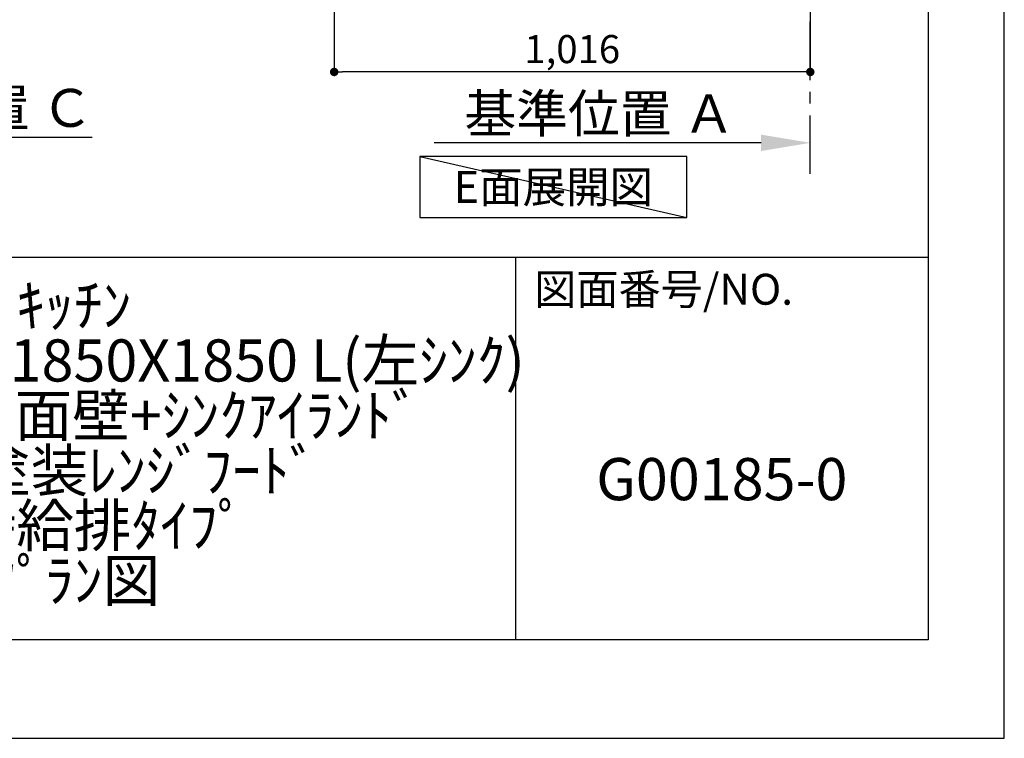
# Model space of a CAD drawing. Extents: x 0 to 26473, y -11045 to -2175.
# Drawn here: x 10373 to 12474, y -11020 to -9486 of the extents above; entities that cross this region are included whole.
import ezdxf

# ---------------------------------------------------------------- set-up
doc = ezdxf.new("R2010")
doc.units = 0
doc.header["$LTSCALE"] = 50
doc.header["$MEASUREMENT"] = 0
doc.linetypes.add('CENTER', pattern=[2, 1.25, -0.25, 0.25, -0.25])
doc.layers.get('0').update_dxf_attribs({"linetype": 'CONTINUOUS'})
doc.layers.get('DEFPOINTS').update_dxf_attribs({"color": 146, "linetype": 'CONTINUOUS'})
for name, color, linetype in [('111-壁仕上', 3, 'CONTINUOUS'), ('160-文字', 254, 'CONTINUOUS'), ('166-寸法B', 11, 'CONTINUOUS'), ('190-図面外枠', 5, 'CONTINUOUS'), ('191-図面内枠', 4, 'CONTINUOUS')]:
    doc.layers.add(name, color=color, linetype=linetype)
doc.styles.add('KH001', font='txt')
doc.dimstyles.new('KH1xx030', dxfattribs={"dimscale": 30, "dimtxt": 2, "dimasz": 0.6, "dimexe": 0.3, "dimexo": 1.2, "dimgap": 0.5, "dimtad": 3, "dimdec": 1, "dimdsep": 46, "dimlunit": 6, "dimtxsty": 'KH001', "dimblk": 'DOT', "dimcen": 1, "dimdle": 1, "dimclrd": 256, "dimclre": 256, "dimclrt": 256, "dimadec": 0, "dimazin": 0, "dimtfac": 1, "dimtdec": 1, "dimtix": 1, "dimtmove": 2, "dimatfit": 3, "dimldrblk": 'CLOSEDBLANK', "dimfxl": 1, "dimtolj": 1, "dimtzin": 0, "dimlwd": -1, "dimlwe": -1, "dimarcsym": 0})

# ---------------------------------------------------------------- blocks, each defined once
blk = doc.blocks.new('A$C5D946DDC')
at = {"layer": '190-図面外枠'}
for p, q in [((20519, 14349.3), (20519, 350.7)), ((20519, 350.7), (271, 350.7))]:
    blk.add_line(p, q, dxfattribs=at)
at = {"layer": 'DEFPOINTS'}
blk.add_lwpolyline([(0, 0), (20790, 0), (20790, 14700), (0, 14700)], close=True, dxfattribs=at)
blk = doc.blocks.new('*D142')
at = {"layer": '166-寸法B', "transparency": 16777216}
for p, q in [((9830.9, -9706.6), (9830.9, -9733.6)), ((9935.9, -9736.6), (10527.9, -9736.6))]:
    blk.add_line(p, q, dxfattribs=at)
blk.add_solid([(9935.9, -9719.1), (9935.9, -9754.1), (9830.9, -9736.6)], dxfattribs=at)
at = {"layer": 'DEFPOINTS', "color": 0, "transparency": 16777216}
for p in [(9830.9, -9736.6), (10518.9, -9736.6), (10518.9, -9824.3)]:
    blk.add_point(p, dxfattribs=at)
at = {"layer": '166-寸法B', "transparency": 16777216, "insert": (10240.5, -9674.2), "char_height": 81, "attachment_point": 5, "style": 'KH001'}
blk.add_mtext('\\A1;基準位置 Ｃ', dxfattribs=at)
blk = doc.blocks.new('_ClosedBlank')
at = {"color": 0, "linetype": 'ByBlock', "lineweight": -2}
for p, q in [((-1, 0.167), (0, 0)), ((-1, 0.167), (-1, -0.167)), ((0, 0), (-1, -0.167))]:
    blk.add_line(p, q, dxfattribs=at)
blk = doc.blocks.new('_None')
blk = doc.blocks.new('_Dot')
at = {"color": 0, "linetype": 'ByBlock', "lineweight": -2}
blk.add_line((-0.5, 0), (-1, 0), dxfattribs=at)
at = {"color": 0, "linetype": 'ByBlock', "const_width": 0.5}
blk.add_lwpolyline([(-0.25, 0, 1), (0.25, 0, 1)], format="xyb", close=True, dxfattribs=at)
blk = doc.blocks.new('*D172')
at = {"layer": '166-寸法B', "transparency": 16777216}
for p, q in [((11044, -8988.4), (11044, -9606.4)), ((12060, -8988.4), (12060, -9606.4)), ((12042, -9597.4), (11062, -9597.4))]:
    blk.add_line(p, q, dxfattribs=at)
at = {"layer": 'DEFPOINTS', "color": 0, "transparency": 16777216}
for p in [(11044, -8952.4), (12060, -8952.4), (11044, -9597.4)]:
    blk.add_point(p, dxfattribs=at)
at = {"layer": '166-寸法B', "transparency": 16777216, "xscale": 18, "yscale": 18, "zscale": 18, "rotation": 180}
blk.add_blockref('_Dot', (11044, -9597.4), dxfattribs=at)
at = {"layer": '166-寸法B', "transparency": 16777216, "xscale": 18, "yscale": 18, "zscale": 18}
blk.add_blockref('_Dot', (12060, -9597.4), dxfattribs=at)
at = {"layer": '166-寸法B', "transparency": 16777216, "insert": (11552, -9548.6), "char_height": 60, "attachment_point": 5, "style": 'KH001'}
blk.add_mtext('\\A1;1,016', dxfattribs=at)
blk = doc.blocks.new('*D174')
at = {"layer": '166-寸法B', "transparency": 16777216}
for p, q in [((11955, -9748.7), (11257.1, -9748.7)), ((12060, -9769.8), (12060, -9745.7))]:
    blk.add_line(p, q, dxfattribs=at)
blk.add_solid([(11955, -9731.2), (11955, -9766.2), (12060, -9748.7)], dxfattribs=at)
at = {"layer": 'DEFPOINTS', "color": 0, "transparency": 16777216}
for p in [(11266.1, -9562.2), (11266.1, -9748.7), (12060, -9799.8)]:
    blk.add_point(p, dxfattribs=at)
at = {"layer": '166-寸法B', "transparency": 16777216, "insert": (11610.5, -9686.2), "char_height": 81, "attachment_point": 5, "style": 'KH001'}
blk.add_mtext('\\A1;基準位置 Ａ', dxfattribs=at)

msp = doc.modelspace()

# ---------------------------------------------------------------- linework, layer by layer
at = {"layer": '111-壁仕上', "color": 253, "linetype": 'CENTER', "ltscale": 2}
msp.add_line((12060, -9815.03), (12060, -7607.62), dxfattribs=at)
at = {"layer": '160-文字'}
msp.add_lwpolyline([(11796.6, -9777.79), (11226.57, -9777.79), (11226.57, -9908.21), (11796.6, -9908.21)], close=True, dxfattribs=at)
at = {"layer": '191-図面内枠'}
for p, q in [((162.58, -9992.67), (12311.4, -9992.67)), ((11430.97, -9992.67), (11430.97, -10809.6))]:
    msp.add_line(p, q, dxfattribs=at)
at = {"layer": 'DEFPOINTS'}
msp.add_line((11226.57, -9777.79), (11796.6, -9908.21), dxfattribs=at)

# ---------------------------------------------------------------- block references
at = {"layer": '190-図面外枠', "xscale": 0.599999999976717, "yscale": 0.599999999976717, "zscale": 0.599999999976717}
msp.add_blockref('A$C5D946DDC', (0, -11020), dxfattribs=at)

# ---------------------------------------------------------------- texts
at = {"layer": '160-文字', "insert": (11511.58, -9843), "char_height": 68, "attachment_point": 5, "style": 'KH001'}
msp.add_mtext('{\\fArial|b0|i0|c0|p32;E}面展開図', dxfattribs=at)
at = {"layer": '160-文字', "char_height": 90, "attachment_point": 5, "style": 'KH001'}
for s, insert, line_spacing_factor in [('ｷｯﾁﾝ\\Pｶｳﾝﾀｰﾃﾞｭｴ 間口1850X1850 L(左ｼﾝｸ)\\P加熱機器背面壁+ｼﾝｸｱｲﾗﾝﾄﾞ\\Pｼﾙﾊﾞｰ塗装ﾚﾝｼﾞﾌｰﾄﾞ\\P同時給排ﾀｲﾌﾟ\\Pﾌﾟﾗﾝ図', (10488.41, -10401.14), 0.783), ('G00185-0', (11871.19, -10478.31), 0.876232)]:
    msp.add_mtext(s, dxfattribs=dict(at, insert=insert, line_spacing_factor=line_spacing_factor))
at = {"layer": '191-図面内枠', "insert": (11470.71, -10069.84), "char_height": 66, "attachment_point": 4, "line_spacing_factor": 0.782827, "style": 'KH001'}
msp.add_mtext('図面番号/NO.', dxfattribs=at)

# ---------------------------------------------------------------- dimensions: what is measured, and where the dimension line sits
at = {"layer": '166-寸法B'}
dim = msp.add_linear_dim(base=(11044, -9597.42), p1=(12060, -8952.42), p2=(11044, -8952.42), dimstyle='KH1xx030', dxfattribs=at)
dim.commit()
dim.dimension.update_dxf_attribs({"geometry": '*D172', "text_midpoint": (11552, -9548.62)})
dim = msp.add_linear_dim(base=(10518.88, -9736.64), p1=(9830.91, -9736.64), p2=(10518.88, -9824.26), angle=180, text='基準位置 Ｃ', dimstyle='KH1xx030', override={"dimtxt": 2.7, "dimasz": 3.5, "dimexe": 0.1, "dimexo": 1, "dimblk2": 'None', "dimsah": 1, "dimdle": 0.3, "dimse2": 1}, dxfattribs=at)
dim.commit()
dim.dimension.update_dxf_attribs({"geometry": '*D142', "text_midpoint": (10240.54, -9674.15), "dimtype": 128})
dim = msp.add_linear_dim(base=(11266.08, -9748.67), p1=(12060, -9799.8), p2=(11266.08, -9562.19), text='基準位置 Ａ', dimstyle='KH1xx030', override={"dimtxt": 2.7, "dimasz": 3.5, "dimexe": 0.1, "dimexo": 1, "dimblk2": 'None', "dimsah": 1, "dimdle": 0.3, "dimse2": 1}, dxfattribs=at)
dim.commit()
dim.dimension.update_dxf_attribs({"geometry": '*D174', "text_midpoint": (11610.54, -9686.18)})

doc.saveas('drawing.dxf')
